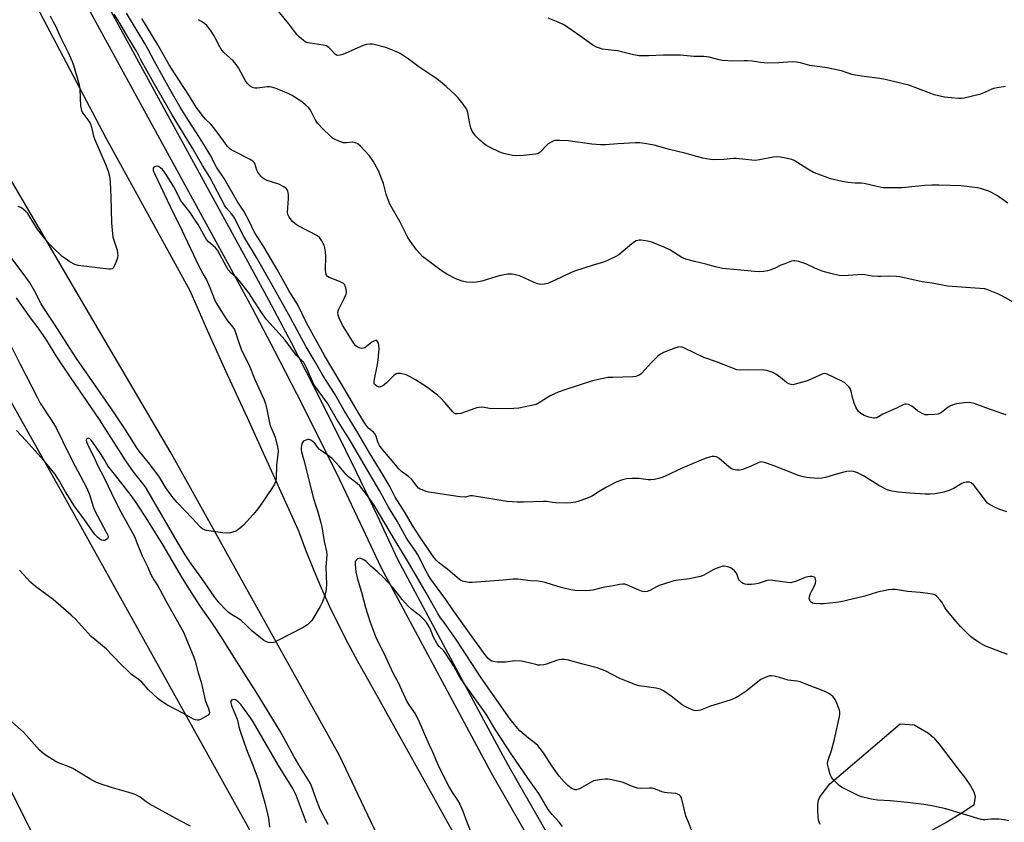
# Model space of a CAD drawing. Units: inches. Extents: x 1297764 to 1303764, y 533449 to 537449.
# Drawn here: x 1303000 to 1303411, y 535395 to 535730 of the extents above; entities that cross this region are included whole.
import ezdxf

# ---------------------------------------------------------------- set-up
doc = ezdxf.new("R2010")
doc.units = ezdxf.units.IN
doc.header["$MEASUREMENT"] = 0
for name, color, linetype in [('HYDRO-Single Line Stream', 4, 'Continuous'), ('HYDRO-Water Body', 4, 'Continuous'), ('NTRL-Pasture Land', 2, 'Continuous'), ('TRANS-Road', 130, 'Continuous'), ('TRANS-Street Sidewalk', 7, 'Continuous'), ('Undefined', 1, 'Continuous')]:
    doc.layers.add(name, color=color, linetype=linetype)

msp = doc.modelspace()

# ---------------------------------------------------------------- linework, layer by layer
at = {"layer": 'HYDRO-Single Line Stream'}
msp.add_lwpolyline([(1302814.14, 535727.33), (1302910.22, 535561.55), (1302993.77, 535414.07), (1303013.8, 535373.88), (1303024.44, 535336.41), (1303032.31, 535310.26), (1303044.1, 535298.68), (1303050.08, 535293.25), (1303054.9, 535288.05), (1303058.7, 535273.49), (1303061.41, 535257), (1303065.03, 535247.93), (1303070.34, 535235.41), (1303073.2, 535226.13), (1303082.27, 535211.11)], dxfattribs=at)
at = {"layer": 'HYDRO-Water Body'}
msp.add_lwpolyline([(1303333.84, 535394.35), (1303333.23, 535396.18), (1303332.96, 535397.87), (1303332.85, 535400.27), (1303332.94, 535402.66), (1303333.21, 535404.53), (1303333.6, 535405.55), (1303334.25, 535406.62), (1303337.85, 535411.27), (1303367.26, 535436.3), (1303373.07, 535435.92), (1303379.04, 535432.4), (1303381.11, 535430.6), (1303383.52, 535427.93), (1303390.99, 535418.06), (1303394.41, 535413.58), (1303396.49, 535410.53), (1303397.87, 535408.02), (1303398.46, 535406.01), (1303397.87, 535402.38), (1303392.65, 535398.91), (1303386.61, 535395.37), (1303374.69, 535388.8)], dxfattribs=at)
at = {"layer": 'NTRL-Pasture Land'}
msp.add_lwpolyline([(1302755.23, 535801.03), (1302840.16, 535855.45), (1302901.36, 535744.16), (1302957.67, 535639.83), (1303018.87, 535530.8), (1303095.7, 535392.77), (1303099.09, 535382.41), (1303100.59, 535350.4), (1303009.45, 535305.21), (1303047.11, 535214.63), (1303007.57, 535175.46), (1302971.41, 535138.55), (1302945.43, 535118.4), (1302931.87, 535108.05), (1302884.98, 535065.86), (1302851.27, 535038.56), (1302825.66, 535021.23), (1302806.27, 535009.18), (1302761.26, 534989.79)], dxfattribs=at)
at = {"layer": 'TRANS-Road'}
for points in [[(1303149.2, 535390.03), (1303133.53, 535423.09), (1303108.62, 535467.8), (1303070.1, 535536.97), (1303062.89, 535549.92), (1303029.34, 535607.17), (1302948.54, 535745.06)], [(1303007.18, 535735.51), (1303036.08, 535680.67), (1303071.09, 535617.01), (1303078.88, 535599.28), (1303086.88, 535581.65), (1303095.09, 535564.12), (1303116.39, 535516.87), (1303119.33, 535508.85), (1303122.47, 535500.91), (1303125.81, 535493.05), (1303129.33, 535485.27), (1303133.04, 535477.58), (1303136.94, 535469.99), (1303141.03, 535462.49), (1303145.72, 535454.06), (1303157.24, 535433.38), (1303171.24, 535408.24), (1303198.83, 535358.77)]]:
    msp.add_lwpolyline(points, dxfattribs=at)
at = {"layer": 'TRANS-Street Sidewalk'}
for points in [[(1303008.1, 535788.71), (1303083.26, 535650.99), (1303094.29, 535630.78), (1303103.89, 535613.08), (1303113.31, 535595.28), (1303122.55, 535577.39), (1303131.61, 535559.41), (1303140.49, 535541.34), (1303149.19, 535523.18), (1303157.71, 535504.93), (1303193.56, 535438.01), (1303203.49, 535419.48), (1303249.77, 535338.68)], [(1303243.09, 535335.05), (1303196.85, 535415.8), (1303150.91, 535501.53), (1303142.32, 535519.93), (1303133.66, 535538.02), (1303124.81, 535556.03), (1303115.79, 535573.94), (1303106.58, 535591.76), (1303097.2, 535609.49), (1303087.62, 535627.15), (1303001.44, 535785.06)]]:
    msp.add_lwpolyline(points, dxfattribs=at)
at = {"layer": 'Undefined'}
for points, elevation in [([(1303412.03, 535653.39), (1303407.72, 535656.46), (1303405.23, 535657.93), (1303404.19, 535658.39), (1303402.84, 535658.84), (1303400.66, 535659.51), (1303399.26, 535659.83), (1303392.67, 535660.68), (1303383.32, 535660.94), (1303380.47, 535660.92), (1303377.54, 535660.76), (1303368.01, 535659.78), (1303361.91, 535659.75), (1303360.19, 535659.86), (1303357.45, 535660.41), (1303352.24, 535661.68), (1303351.09, 535661.77), (1303348.41, 535661.71), (1303345.6, 535662.02), (1303343.03, 535662.49), (1303338.23, 535663.63), (1303333.01, 535665.49), (1303331.09, 535666.25), (1303328.71, 535667.57), (1303323.09, 535671.26), (1303322.03, 535671.69), (1303320.06, 535672.11), (1303317.2, 535672.63), (1303315.78, 535672.76), (1303314.34, 535672.59), (1303308.56, 535671.48), (1303306.83, 535671.27), (1303305.37, 535671.35), (1303298.81, 535672.1), (1303297.68, 535672.06), (1303293.74, 535671.64), (1303289.41, 535671.52), (1303287.98, 535671.56), (1303284.93, 535672.21), (1303277.41, 535674.23), (1303271.05, 535675.73), (1303264.63, 535677.61), (1303260.69, 535678.34), (1303258.7, 535678.6), (1303256.92, 535678.58), (1303249.47, 535678.16), (1303244.34, 535677.75), (1303242.27, 535677.76), (1303238.7, 535677.96), (1303228.84, 535679.39), (1303225.35, 535679.58), (1303223.61, 535679.57), (1303223.06, 535679.48), (1303222.26, 535679.18), (1303220.49, 535678.13), (1303219.6, 535677.37), (1303217.22, 535674.73), (1303216.55, 535674.23), (1303216.03, 535674.02), (1303215.19, 535673.85), (1303210.27, 535673.27), (1303207.22, 535673.14), (1303205.56, 535673.27), (1303202.53, 535673.94), (1303201.45, 535674.29), (1303200.35, 535674.75), (1303196.55, 535676.53), (1303194.96, 535677.36), (1303193.82, 535678.22), (1303192.05, 535679.69), (1303190.98, 535680.65), (1303190.19, 535681.52), (1303188.8, 535683.43), (1303188.22, 535684.76), (1303187.77, 535686.46), (1303187.01, 535691.28), (1303186.79, 535692.09), (1303186.57, 535692.61), (1303186.1, 535693.33), (1303185.01, 535694.72), (1303182.78, 535697.47), (1303181.79, 535698.53), (1303177.92, 535702.04), (1303173.88, 535705.34), (1303171.94, 535706.71), (1303166.58, 535710.2), (1303162.15, 535713.64), (1303158.83, 535715.86), (1303156.97, 535716.72), (1303152.86, 535718.3), (1303147.94, 535719.53), (1303147.07, 535719.69), (1303146.2, 535719.74), (1303144.77, 535719.55), (1303143.37, 535719.18), (1303134.92, 535715.42), (1303133.78, 535715.1), (1303132.68, 535715.01), (1303132.2, 535715.17), (1303131.78, 535715.46), (1303129.12, 535718.3), (1303128.54, 535718.78), (1303128.08, 535719.03), (1303126.7, 535719.35), (1303121.25, 535720.09), (1303119.91, 535720.4), (1303119.16, 535720.73), (1303118.45, 535721.23), (1303116.9, 535722.59), (1303115.83, 535723.62), (1303115.26, 535724.28), (1303112.36, 535728.2), (1303105.34, 535736.76)], 450), ([(1303411.42, 535565.16), (1303410, 535565.59), (1303402.94, 535568.04), (1303398.02, 535569.89), (1303396.03, 535570.25), (1303393.97, 535570.22), (1303390.72, 535569.82), (1303389.67, 535569.54), (1303388.4, 535569.08), (1303387.19, 535568.37), (1303384.44, 535566.21), (1303383.05, 535565.5), (1303381.69, 535565.24), (1303378.81, 535565.11), (1303377.68, 535565.22), (1303376.36, 535565.72), (1303374.37, 535566.88), (1303372.69, 535568.33), (1303372.01, 535568.82), (1303370.73, 535569.44), (1303369.67, 535569.66), (1303369.17, 535569.57), (1303368.42, 535569.29), (1303365.63, 535567.92), (1303360.01, 535565.41), (1303357.44, 535563.93), (1303356.63, 535563.72), (1303356.09, 535563.74), (1303354.14, 535564.19), (1303352.22, 535564.87), (1303350.75, 535565.75), (1303349.75, 535566.74), (1303348.7, 535568.39), (1303348.04, 535569.97), (1303347.27, 535572.45), (1303346.76, 535575.05), (1303346.49, 535575.86), (1303345.89, 535576.76), (1303344.75, 535577.98), (1303344.12, 535578.51), (1303343.12, 535579.1), (1303336.81, 535582.09), (1303335.75, 535582.34), (1303334.96, 535582.22), (1303333.38, 535581.6), (1303328.84, 535579.51), (1303328.01, 535579.2), (1303323.43, 535577.9), (1303322.57, 535577.74), (1303321.76, 535577.77), (1303320.78, 535578.12), (1303319.84, 535578.64), (1303317.36, 535580.8), (1303315.45, 535582.15), (1303314.14, 535582.8), (1303312.51, 535583.42), (1303311.68, 535583.64), (1303310.5, 535583.77), (1303303.9, 535583.87), (1303300.51, 535583.81), (1303299.16, 535583.99), (1303297.04, 535584.74), (1303290.72, 535587.28), (1303285.34, 535589.11), (1303277.38, 535592.98), (1303276.31, 535593.37), (1303275.53, 535593.47), (1303274.72, 535593.41), (1303273.3, 535592.98), (1303268.55, 535591.17), (1303267.26, 535590.49), (1303266.18, 535589.57), (1303263.5, 535586.97), (1303259.42, 535582.39), (1303258.75, 535581.87), (1303257.77, 535581.39), (1303256.98, 535581.15), (1303255.84, 535581.01), (1303247.41, 535580.8), (1303245.4, 535580.69), (1303243.36, 535580.33), (1303239.01, 535579.4), (1303227.87, 535575.77), (1303224.61, 535574.57), (1303221.35, 535573.05), (1303217.19, 535570.44), (1303215.47, 535569.53), (1303213.49, 535569), (1303208.29, 535567.97), (1303206.2, 535567.84), (1303199.63, 535567.66), (1303196.04, 535567.84), (1303193.07, 535568.3), (1303191.74, 535568.27), (1303190.69, 535568.11), (1303189.86, 535567.87), (1303184.15, 535565.78), (1303182.72, 535565.55), (1303181.9, 535565.6), (1303181.37, 535565.83), (1303180.73, 535566.37), (1303177.47, 535570.35), (1303175.64, 535572.21), (1303174.3, 535573.33), (1303169.71, 535576.87), (1303165.25, 535579.77), (1303163.02, 535581.04), (1303161.26, 535581.84), (1303159, 535582.36), (1303157.63, 535582.42), (1303156.91, 535582.12), (1303156.05, 535581.4), (1303153.14, 535578.47), (1303152, 535577.57), (1303151.05, 535576.97), (1303150.56, 535576.78), (1303150.06, 535576.75), (1303149.07, 535577.13), (1303148.43, 535577.62), (1303148.16, 535577.99), (1303148.02, 535578.43), (1303147.99, 535578.96), (1303148.13, 535580.1), (1303149.39, 535586.13), (1303149.7, 535588.15), (1303149.95, 535591.11), (1303150.01, 535592.84), (1303149.94, 535594.28), (1303149.74, 535595.08), (1303149.4, 535595.77), (1303149.11, 535596.1), (1303148.94, 535596.19), (1303148.51, 535596.21), (1303147.77, 535595.94), (1303147.01, 535595.51), (1303144.74, 535593.6), (1303144.04, 535593.13), (1303143.5, 535592.93), (1303142.66, 535592.82), (1303142.11, 535592.91), (1303141.58, 535593.11), (1303140.35, 535593.89), (1303139.58, 535594.76), (1303134.78, 535602.59), (1303133.38, 535605.43), (1303132.96, 535606.73), (1303132.83, 535607.77), (1303132.95, 535608.48), (1303133.21, 535609.2), (1303135.6, 535613.97), (1303136.25, 535615.51), (1303136.37, 535616.04), (1303136.39, 535616.61), (1303136.16, 535618.05), (1303135.91, 535618.88), (1303135.68, 535619.38), (1303135.12, 535619.96), (1303133.57, 535620.74), (1303129.2, 535622.44), (1303128.56, 535622.86), (1303128.15, 535623.46), (1303127.8, 535624.42), (1303127.64, 535625.51), (1303127.76, 535631.34), (1303127.67, 535633.07), (1303127.37, 535634.76), (1303127.09, 535635.87), (1303126.76, 535636.66), (1303126.19, 535637.67), (1303125.19, 535639.07), (1303124.29, 535639.79), (1303116.33, 535644), (1303115.06, 535644.76), (1303113.99, 535645.77), (1303112.51, 535647.63), (1303111.98, 535648.63), (1303111.86, 535649.47), (1303112.32, 535655.42), (1303112.31, 535656.89), (1303111.94, 535658.52), (1303111.73, 535659.01), (1303111.42, 535659.43), (1303110.31, 535660.25), (1303108.29, 535661.32), (1303103.3, 535662.93), (1303102, 535663.51), (1303101.33, 535664.07), (1303100.72, 535664.72), (1303099.45, 535666.37), (1303099.09, 535667.15), (1303098.23, 535669.9), (1303097.97, 535670.36), (1303097.44, 535670.93), (1303095.97, 535671.83), (1303089.14, 535675.22), (1303088.38, 535675.66), (1303087.7, 535676.17), (1303086.9, 535677.02), (1303085.79, 535678.41), (1303083.32, 535681.97), (1303081.03, 535685.03), (1303079.82, 535686.42), (1303077.72, 535688.44), (1303076.84, 535689.4), (1303073.82, 535693.47), (1303070.96, 535698.07), (1303064.72, 535707.55), (1303062.52, 535711.12), (1303057.83, 535719.43), (1303051.16, 535730.46)], 446), ([(1303411.1, 535702.03), (1303407.68, 535701.56), (1303406.16, 535701.23), (1303405.13, 535700.83), (1303401.39, 535699.1), (1303400.28, 535698.72), (1303393.88, 535697.24), (1303392.71, 535697.04), (1303391.55, 535697.02), (1303385.73, 535697.64), (1303381.38, 535698.63), (1303380, 535699.08), (1303370.86, 535702.64), (1303360.95, 535705.01), (1303358.67, 535705.45), (1303352.23, 535706.17), (1303348.5, 535706.75), (1303347.11, 535707.11), (1303342.75, 535708.55), (1303341.35, 535708.93), (1303336.74, 535709.78), (1303329.58, 535710.75), (1303325.62, 535711.94), (1303323.96, 535712.27), (1303322.23, 535712.36), (1303316.57, 535711.92), (1303312.1, 535711.81), (1303308.94, 535712.09), (1303305.45, 535712.59), (1303303.57, 535712.78), (1303302.15, 535712.8), (1303297.45, 535712.64), (1303293.21, 535712.92), (1303291.8, 535713.15), (1303287.57, 535714.29), (1303285.41, 535714.54), (1303281.21, 535714.59), (1303275.64, 535715.07), (1303273.57, 535715.15), (1303268.52, 535715.16), (1303262.37, 535714.81), (1303258.37, 535714.88), (1303256.11, 535715.2), (1303250.99, 535716.56), (1303249.32, 535716.92), (1303247.94, 535717.12), (1303244.2, 535717.44), (1303243.07, 535717.63), (1303240.66, 535718.52), (1303239.13, 535719.29), (1303233.72, 535723.24), (1303227.34, 535727.57), (1303224.6, 535728.92), (1303220.5, 535730.6)], 452), ([(1303412.57, 535395.94), (1303410.59, 535396.31), (1303408.31, 535396.58), (1303406.89, 535396.66), (1303405, 535396.56), (1303402.55, 535396.26), (1303401.76, 535396.27), (1303400.96, 535396.39), (1303386.26, 535400.89), (1303380.45, 535402.2), (1303377.11, 535402.7), (1303370.3, 535403.55), (1303363.19, 535404.17), (1303357.76, 535404.55), (1303356, 535404.78), (1303354.54, 535405.07), (1303351.07, 535405.95), (1303349.41, 535406.61), (1303342.75, 535409.91), (1303341.8, 535410.59), (1303340.75, 535411.57), (1303339.16, 535413.23), (1303338.52, 535414.17), (1303338.1, 535415.27), (1303337.34, 535417.84), (1303337.06, 535418.98), (1303336.96, 535419.84), (1303337.21, 535421.21), (1303338.54, 535425.19), (1303339.81, 535429.93), (1303341.86, 535439.45), (1303342, 535440.32), (1303342.03, 535441.17), (1303341.87, 535442.02), (1303341.49, 535443.13), (1303340.51, 535445.62), (1303339.97, 535446.66), (1303339.27, 535447.53), (1303338.24, 535448.5), (1303337.53, 535448.99), (1303336.47, 535449.51), (1303333.42, 535450.77), (1303330.02, 535452.01), (1303326.88, 535453.33), (1303325.57, 535453.79), (1303324.26, 535454.08), (1303320.54, 535454.61), (1303316.96, 535455.66), (1303314.74, 535456.19), (1303313.64, 535456.36), (1303312.82, 535456.33), (1303312.02, 535456.12), (1303310.96, 535455.71), (1303309.18, 535454.81), (1303303.04, 535449.93), (1303300.04, 535447.97), (1303298.5, 535447.09), (1303296.37, 535446.25), (1303288.16, 535443.7), (1303283.92, 535442), (1303283.14, 535441.83), (1303282.1, 535441.77), (1303281.3, 535441.91), (1303280.5, 535442.2), (1303278.64, 535443), (1303277.36, 535443.66), (1303276.39, 535444.33), (1303271.7, 535447.94), (1303268.5, 535450.11), (1303267.21, 535450.81), (1303265.55, 535451.22), (1303258.39, 535452.24), (1303257.01, 535452.57), (1303253.82, 535453.79), (1303250.34, 535455.31), (1303244.31, 535458.44), (1303242.51, 535459.2), (1303240.89, 535459.7), (1303234.99, 535461.17), (1303229, 535462.92), (1303227.31, 535463.18), (1303226.2, 535463.19), (1303225.11, 535463.08), (1303223.99, 535462.76), (1303219.84, 535461.19), (1303218.73, 535460.95), (1303217.04, 535460.81), (1303216.2, 535460.85), (1303215.35, 535461.01), (1303210.6, 535462.23), (1303209.18, 535462.49), (1303206.53, 535462.58), (1303202.73, 535462.12), (1303199.23, 535462.11), (1303197.51, 535462.28), (1303196.99, 535462.45), (1303196.28, 535462.88), (1303195.43, 535463.63), (1303194.67, 535464.55), (1303187.7, 535474.1), (1303180.49, 535484.28), (1303177.84, 535488.18), (1303171.65, 535496.72), (1303170.51, 535498.43), (1303169.6, 535500), (1303166.12, 535506.86), (1303165.27, 535508.21), (1303162.31, 535512.43), (1303161.34, 535513.97), (1303157.55, 535520.8), (1303153.96, 535526.7), (1303150.35, 535533.29), (1303142.38, 535546.85), (1303138.02, 535554.51), (1303132.27, 535563.55), (1303128.45, 535570.07), (1303123.11, 535577.34), (1303122.35, 535578.84), (1303119.92, 535584.46), (1303118.6, 535586.93), (1303117.82, 535587.89), (1303116.11, 535589.33), (1303115.53, 535589.93), (1303110.85, 535596.3), (1303104.43, 535603.35), (1303103.1, 535604.94), (1303100.67, 535608.23), (1303095.74, 535616.07), (1303091.73, 535621.21), (1303090.75, 535622.31), (1303088.26, 535624.38), (1303087.17, 535625.56), (1303086.39, 535626.82), (1303082.6, 535633.86), (1303081.89, 535634.74), (1303078.97, 535637.3), (1303078.08, 535638.33), (1303076.76, 535640.51), (1303074.58, 535644.46), (1303073.67, 535645.92), (1303071.21, 535649.5), (1303068.11, 535653.51), (1303067.29, 535654.66), (1303065.51, 535658.21), (1303064.4, 535660.21), (1303061.24, 535665.39), (1303059.73, 535667.42), (1303058.92, 535668.19), (1303058.03, 535668.77), (1303057.58, 535668.91), (1303056.83, 535668.77), (1303056.17, 535668.38), (1303055.9, 535668), (1303055.84, 535667.57), (1303055.91, 535667.08), (1303056.34, 535665.79), (1303063.02, 535651.7), (1303067.83, 535642.19), (1303074.97, 535626.93), (1303075.65, 535625.65), (1303077.15, 535623.19), (1303078.03, 535621.46), (1303079.5, 535618.25), (1303081.43, 535613.31), (1303082.01, 535612.03), (1303085.66, 535606.05), (1303086.89, 535604.39), (1303089.12, 535601.73), (1303089.69, 535600.73), (1303091.41, 535595.71), (1303092.73, 535592.13), (1303095.81, 535585.9), (1303098.27, 535579.95), (1303102.08, 535571.48), (1303102.65, 535569.78), (1303103.08, 535568.13), (1303104.46, 535561.19), (1303104.87, 535560.08), (1303105.93, 535557.76), (1303106.65, 535555.85), (1303107.73, 535551.84), (1303107.87, 535551), (1303107.91, 535549.93), (1303107.21, 535544.14), (1303107.17, 535538.63), (1303106.89, 535537.28), (1303106.47, 535536.24), (1303105.37, 535534.48), (1303100.37, 535527.1), (1303098.98, 535525.27), (1303097.53, 535523.56), (1303093.47, 535519.23), (1303091.41, 535517.34), (1303090.25, 535516.61), (1303089.45, 535516.34), (1303088.06, 535516.02), (1303086.64, 535515.83), (1303084.94, 535515.95), (1303078.05, 535516.96), (1303077.21, 535517.17), (1303076.5, 535517.51), (1303075.86, 535518.02), (1303075.24, 535518.64), (1303072.08, 535522.14), (1303065.91, 535528.61), (1303064.19, 535530.52), (1303063.3, 535531.64), (1303061.15, 535534.77), (1303058.47, 535539.13), (1303054.41, 535544.66), (1303050.03, 535550.07), (1303049.06, 535551.39), (1303047.62, 535553.57), (1303044.29, 535558.94), (1303038.48, 535567.71), (1303023.93, 535588.69), (1303020.08, 535594.52), (1303014.73, 535603), (1303010, 535610), (1303009.14, 535611.51), (1303006.41, 535616.82), (1303004.26, 535620.48), (1303000.88, 535625.16), (1302993.08, 535635.56)], 440), ([(1303281.15, 535389.84), (1303277.91, 535397.95), (1303276, 535405.47), (1303275.66, 535406.22), (1303275.13, 535406.74), (1303274.44, 535407.07), (1303273.65, 535407.27), (1303270.08, 535407.53), (1303268.92, 535407.7), (1303267.83, 535408.04), (1303265.17, 535409.1), (1303263.79, 535409.47), (1303262.63, 535409.55), (1303259.12, 535409.41), (1303257.76, 535409.55), (1303255.25, 535410.3), (1303252.39, 535411.59), (1303251.31, 535411.97), (1303247.06, 535413.05), (1303245.34, 535413.34), (1303244.21, 535413.3), (1303241.92, 535413.02), (1303240.22, 535412.75), (1303239.4, 535412.53), (1303238.36, 535412.02), (1303233.83, 535409.43), (1303233.06, 535409.06), (1303232.3, 535408.82), (1303231.8, 535408.82), (1303231.05, 535409.05), (1303230.07, 535409.55), (1303229.37, 535410.02), (1303228.51, 535410.78), (1303227.09, 535412.22), (1303225.01, 535414.52), (1303221.97, 535418.89), (1303218.55, 535424.25), (1303216.21, 535427.26), (1303215.4, 535428.05), (1303212.31, 535430.41), (1303208.74, 535433.47), (1303207.73, 535434.53), (1303205.87, 535436.77), (1303204.65, 535438.35), (1303192.57, 535455.56), (1303182.38, 535471.15), (1303177.5, 535478.08), (1303175.64, 535480.59), (1303174.52, 535482.28), (1303169.65, 535490.9), (1303162.73, 535502.9), (1303159.83, 535507.75), (1303156.81, 535512.51), (1303147.99, 535527.46), (1303146.03, 535530.34), (1303141.95, 535535.54), (1303140.9, 535536.52), (1303137.24, 535539.38), (1303136.09, 535540.37), (1303133.31, 535543.75), (1303130.42, 535546.93), (1303129.31, 535547.86), (1303126.37, 535549.85), (1303125.23, 535550.73), (1303124.36, 535551.66), (1303123.18, 535553.35), (1303122.55, 535553.93), (1303121.61, 535554.56), (1303120.85, 535554.83), (1303120.32, 535554.84), (1303119.51, 535554.65), (1303118.76, 535554.32), (1303118.35, 535554), (1303117.94, 535553.32), (1303117.69, 535552.51), (1303117.48, 535551.38), (1303117.48, 535550.53), (1303117.64, 535549.71), (1303118.62, 535546.31), (1303122.56, 535530.85), (1303123.37, 535528.02), (1303124.48, 535524.7), (1303125.74, 535520.13), (1303126.09, 535518.45), (1303127.11, 535512.35), (1303128.16, 535508.22), (1303128.21, 535506.8), (1303127.8, 535501.67), (1303128.14, 535494.42), (1303128, 535492.75), (1303127.77, 535491.38), (1303127.36, 535489.97), (1303126.38, 535487.18), (1303125.52, 535485.31), (1303121.94, 535479.44), (1303121.2, 535478.55), (1303120.14, 535477.61), (1303118.4, 535476.53), (1303107.87, 535471.02), (1303106.53, 535470.39), (1303105.98, 535470.23), (1303105.41, 535470.17), (1303103.96, 535470.29), (1303102.87, 535470.64), (1303101.9, 535471.26), (1303097.05, 535475.04), (1303094.68, 535477.44), (1303092.47, 535479.41), (1303091.5, 535480.08), (1303088.45, 535481.93), (1303087.16, 535482.95), (1303086, 535484.06), (1303083.4, 535486.82), (1303081.38, 535489.27), (1303076.17, 535496.9), (1303071.68, 535503.05), (1303069.14, 535506.84), (1303065.83, 535512.38), (1303052.73, 535534.92), (1303051.55, 535536.55), (1303047.64, 535541.45), (1303044.4, 535546.02), (1303033.43, 535563.17), (1303028.39, 535570.71), (1303021.72, 535580.39), (1303015.74, 535589.4), (1303011.15, 535596.92), (1303007.5, 535601.96), (1303005.16, 535605.03), (1303001.35, 535610.34), (1302998.83, 535614.01)], 438), ([(1302992.42, 535602.47), (1303000.4, 535586.32), (1303007.43, 535572.5), (1303008.8, 535570.03), (1303013.59, 535562.68), (1303015.36, 535559.7), (1303018.2, 535554.07), (1303022.05, 535546.08), (1303028, 535534.94), (1303029.28, 535531.93), (1303030.84, 535527.02), (1303031.42, 535525.48), (1303033.9, 535520.7), (1303036.44, 535516.03), (1303036.91, 535515.01), (1303037.05, 535514.51), (1303037.02, 535513.85), (1303036.8, 535513.47), (1303036.18, 535513.02), (1303035.68, 535512.82), (1303035.17, 535512.71), (1303034.41, 535512.87), (1303033.68, 535513.31), (1303032.74, 535514.05), (1303031.5, 535515.31), (1303027.39, 535521.28), (1303023.07, 535527.07), (1303019.3, 535533.11), (1303016.43, 535538.16), (1303014.82, 535540.57), (1303010.38, 535545.94), (1303002.82, 535554.47), (1302998.83, 535558.61)], 438), ([(1303128.82, 535394.35), (1303125.52, 535400.67), (1303123.71, 535405.34), (1303122.01, 535410.09), (1303121.4, 535411.48), (1303116.61, 535419.29), (1303114.65, 535422.62), (1303108.77, 535433.27), (1303098.93, 535449.34), (1303089.55, 535464.01), (1303084.38, 535472.5), (1303080.55, 535478.19), (1303075.58, 535485.2), (1303072.74, 535489.56), (1303068.1, 535497.13), (1303060.05, 535510.78), (1303053.69, 535521.13), (1303048.7, 535528.67), (1303046.68, 535531.55), (1303040.35, 535539.78), (1303036.97, 535543.92), (1303035.35, 535546.78), (1303034.14, 535548.69), (1303030.59, 535553.94), (1303030.03, 535554.65), (1303029.46, 535555.16), (1303028.87, 535555.41), (1303028.48, 535555.37), (1303028.15, 535555.18), (1303027.95, 535554.67), (1303028.05, 535553.98), (1303028.47, 535552.95), (1303031.55, 535546.63), (1303032.72, 535543.93), (1303035.31, 535539.19), (1303040.21, 535528.98), (1303042.35, 535524.68), (1303048.03, 535514.38), (1303049.24, 535511.53), (1303051.21, 535506.32), (1303053.45, 535501.91), (1303054.96, 535498.28), (1303056.08, 535496.34), (1303057.81, 535493.81), (1303058.65, 535492.41), (1303061.12, 535487.67), (1303068.43, 535474.51), (1303069.53, 535472.15), (1303072.76, 535464.14), (1303073.37, 535462.43), (1303074.61, 535457.65), (1303075.84, 535453.73), (1303077.55, 535446.21), (1303077.92, 535445.11), (1303078.94, 535442.69), (1303079.31, 535441.17), (1303079.23, 535440.5), (1303078.77, 535439.95), (1303077.58, 535439.19), (1303075.51, 535438.09), (1303074.72, 535437.82), (1303074.21, 535437.8), (1303073.44, 535437.97), (1303072.69, 535438.29), (1303068.18, 535440.83), (1303061.88, 535444.17), (1303059.07, 535445.88), (1303057.88, 535446.77), (1303053.78, 535450.72), (1303051.17, 535453.7), (1303049.59, 535455), (1303046.82, 535456.92), (1303045.5, 535458.1), (1303042.35, 535461.23), (1303036.21, 535467.65), (1303030.06, 535472.7), (1303028.48, 535474.37), (1303023.6, 535479.83), (1303021.69, 535481.68), (1303014.2, 535488.14), (1303006.86, 535493.66), (1303004.71, 535495.45), (1303000.07, 535500.42)], 436), ([(1303226.44, 535393.6), (1303225.12, 535395.31), (1303222.09, 535398.58), (1303220.45, 535400.69), (1303216.55, 535407.24), (1303214.75, 535409.86), (1303211.95, 535413.65), (1303205.01, 535423.82), (1303198.52, 535433.81), (1303194.59, 535440.43), (1303184.73, 535454.16), (1303183.72, 535455.81), (1303181.19, 535460.32), (1303177.9, 535465.48), (1303176.95, 535466.78), (1303175.11, 535468.64), (1303174.26, 535469.75), (1303172.72, 535472.43), (1303171.24, 535476.07), (1303169.78, 535478.53), (1303168.7, 535479.86), (1303167.48, 535481.09), (1303163.65, 535484.04), (1303162.2, 535485.45), (1303159.65, 535488.24), (1303156.91, 535491.8), (1303155.83, 535493.11), (1303151.87, 535497.33), (1303149.38, 535499.66), (1303146.6, 535502.09), (1303144.59, 535504.06), (1303143.69, 535504.73), (1303142.46, 535505.33), (1303141.74, 535505.43), (1303141.08, 535505.15), (1303140.36, 535504.41), (1303140.07, 535503.7), (1303140, 535502.88), (1303140.32, 535499.68), (1303140.84, 535497.19), (1303142.64, 535491.29), (1303144.31, 535484.8), (1303146.34, 535478.68), (1303147.54, 535475.36), (1303148.56, 535472.82), (1303152.72, 535464.22), (1303155.87, 535457.37), (1303157.92, 535453.56), (1303161.63, 535445.68), (1303162.47, 535444.25), (1303165.03, 535440.47), (1303166.34, 535438.18), (1303170.7, 535427.85), (1303172.45, 535424.37), (1303173.6, 535421.28), (1303175, 535418.18), (1303179.37, 535409.71), (1303180.39, 535408.02), (1303182.75, 535404.56), (1303183.69, 535402.81), (1303184.9, 535399.96), (1303186.38, 535395.79), (1303188.3, 535391.2)], 436), ([(1303119.75, 535395.1), (1303115.65, 535406.23), (1303114.95, 535407.78), (1303114.12, 535409.31), (1303108.12, 535419.03), (1303097.5, 535437.13), (1303096.36, 535438.9), (1303092.51, 535444.22), (1303091.29, 535445.54), (1303090.62, 535446.1), (1303090.15, 535446.39), (1303089.66, 535446.51), (1303088.93, 535446.4), (1303088.52, 535446.18), (1303088.28, 535445.82), (1303088.22, 535445.07), (1303088.45, 535443.94), (1303090.8, 535438.25), (1303091.1, 535437.19), (1303091.52, 535435.13), (1303092.09, 535433.28), (1303094.75, 535425.68), (1303097.42, 535419.08), (1303099.58, 535413.07), (1303102.35, 535403.44), (1303103.53, 535398.88), (1303103.89, 535396.95), (1303104.39, 535393.25)], 434), ([(1303071.42, 535393.72), (1303066.88, 535396.09), (1303054.23, 535403.05), (1303052.99, 535403.81), (1303050.39, 535405.71), (1303048.37, 535406.86), (1303046.74, 535407.48), (1303038.84, 535409.68), (1303033.82, 535411.35), (1303032.01, 535412.08), (1303029.49, 535413.43), (1303022.33, 535417.78), (1303020.86, 535418.46), (1303017.03, 535419.81), (1303015.44, 535420.52), (1303011.24, 535423.17), (1303009.56, 535424.33), (1303008.5, 535425.35), (1303004.2, 535430.28), (1303001.79, 535432.81), (1303000.52, 535434.03), (1302996.91, 535437.19)], 434)]:
    msp.add_lwpolyline(points, dxfattribs=dict(at, elevation=elevation))
for points in [[(1303012.85, 535731.54, 442), (1303014.22, 535729.08, 442), (1303015.23, 535727.06, 442), (1303016.96, 535723.13, 442), (1303020.31, 535716.58, 442), (1303021.59, 535713.8, 442), (1303022.11, 535712.53, 442), (1303022.65, 535710.89, 442), (1303025.04, 535702.71, 442), (1303025.25, 535700.96, 442), (1303025.62, 535693.92, 442), (1303025.77, 535692.76, 442), (1303026, 535691.91, 442), (1303026.53, 535690.9, 442), (1303029.03, 535687.64, 442), (1303029.74, 535686.44, 442), (1303030.16, 535685.06, 442), (1303031, 535681.35, 442), (1303031.36, 535680.23, 442), (1303036.28, 535668.97, 442), (1303037.11, 535666.73, 442), (1303037.64, 535664.73, 442), (1303037.88, 535662.2, 442), (1303038.18, 535656.05, 442), (1303038.42, 535645.18, 442), (1303038.84, 535640.58, 442), (1303038.99, 535639.44, 442), (1303039.25, 535638.34, 442), (1303040.79, 535633.77, 442), (1303041.02, 535632.63, 442), (1303041.09, 535631.76, 442), (1303040.96, 535630.63, 442), (1303040.26, 535628.7, 442), (1303039.45, 535626.83, 442), (1303039.17, 535626.38, 442), (1303038.82, 535626.06, 442), (1303038.1, 535625.88, 442), (1303037.27, 535625.91, 442), (1303024.63, 535627.44, 442), (1303023.22, 535627.82, 442), (1303021.16, 535629, 442), (1303019.14, 535630.3, 442), (1303017.97, 535631.2, 442), (1303013.77, 535635.2, 442), (1303012.36, 535636.66, 442), (1303007.75, 535642.34, 442), (1303006.36, 535644.55, 442), (1303004.07, 535648.47, 442), (1303003.58, 535649.13, 442), (1303002.77, 535649.97, 442), (1303001.67, 535650.93, 442), (1303000.72, 535651.58, 442), (1302999.63, 535652, 442)], [(1303411.99, 535465.26, 442), (1303402.54, 535468.9, 442), (1303401.5, 535469.37, 442), (1303400.27, 535470.12, 442), (1303397.65, 535471.91, 442), (1303396.51, 535472.79, 442), (1303394.27, 535474.94, 442), (1303392.3, 535476.98, 442), (1303390.39, 535479.1, 442), (1303386.45, 535483.94, 442), (1303385.76, 535484.9, 442), (1303384.55, 535487.02, 442), (1303384.03, 535487.72, 442), (1303382.48, 535489.44, 442), (1303381.6, 535490.11, 442), (1303380.53, 535490.45, 442), (1303378.79, 535490.72, 442), (1303375.56, 535491.09, 442), (1303370.32, 535491.45, 442), (1303365.33, 535492.31, 442), (1303363.86, 535492.4, 442), (1303362.41, 535492.19, 442), (1303357.75, 535491.23, 442), (1303352.44, 535489.51, 442), (1303344.9, 535487.7, 442), (1303342.46, 535487.21, 442), (1303340.49, 535486.91, 442), (1303335.23, 535486.35, 442), (1303333.8, 535486.35, 442), (1303331.52, 535486.51, 442), (1303330.73, 535486.66, 442), (1303330.08, 535487.02, 442), (1303329.75, 535487.42, 442), (1303329.51, 535487.88, 442), (1303329.31, 535488.64, 442), (1303329.4, 535489.42, 442), (1303329.85, 535490.74, 442), (1303330.32, 535491.79, 442), (1303331.61, 535494.2, 442), (1303331.92, 535495.03, 442), (1303332.01, 535495.82, 442), (1303331.96, 535496.59, 442), (1303331.74, 535497.25, 442), (1303331.44, 535497.53, 442), (1303330.97, 535497.68, 442), (1303330.43, 535497.74, 442), (1303329.56, 535497.74, 442), (1303328.68, 535497.63, 442), (1303327.64, 535497.29, 442), (1303323.64, 535495.7, 442), (1303322.53, 535495.34, 442), (1303321.68, 535495.16, 442), (1303320.24, 535495.21, 442), (1303314.15, 535496.06, 442), (1303312.42, 535496.18, 442), (1303311.3, 535496, 442), (1303307.99, 535494.89, 442), (1303306.55, 535494.52, 442), (1303305.13, 535494.38, 442), (1303303.44, 535494.45, 442), (1303302.61, 535494.61, 442), (1303301.83, 535494.9, 442), (1303301.09, 535495.27, 442), (1303300.48, 535495.76, 442), (1303300.03, 535496.36, 442), (1303299.79, 535496.83, 442), (1303299.25, 535498.44, 442), (1303298.92, 535499.2, 442), (1303298.22, 535500.08, 442), (1303297.38, 535500.85, 442), (1303296.68, 535501.32, 442), (1303295.86, 535501.65, 442), (1303294.72, 535501.94, 442), (1303293.85, 535502.06, 442), (1303293.28, 535502.03, 442), (1303292.46, 535501.85, 442), (1303290.57, 535501.17, 442), (1303289.25, 535500.52, 442), (1303285.35, 535498.35, 442), (1303284.01, 535497.77, 442), (1303282.61, 535497.42, 442), (1303279.46, 535496.81, 442), (1303273.69, 535496.1, 442), (1303271.99, 535495.73, 442), (1303266.77, 535494.01, 442), (1303265.71, 535493.5, 442), (1303262.88, 535491.9, 442), (1303261.75, 535491.47, 442), (1303260.44, 535491.44, 442), (1303259.37, 535491.64, 442), (1303258.02, 535492.16, 442), (1303253.23, 535494.28, 442), (1303252.42, 535494.54, 442), (1303251.58, 535494.62, 442), (1303250.18, 535494.47, 442), (1303247.57, 535493.84, 442), (1303243.32, 535493.21, 442), (1303239.04, 535492.13, 442), (1303237.89, 535491.91, 442), (1303236.11, 535491.85, 442), (1303231.64, 535491.94, 442), (1303229.89, 535492.21, 442), (1303225.84, 535493.18, 442), (1303222.24, 535494.23, 442), (1303219.26, 535495.21, 442), (1303217.92, 535495.52, 442), (1303216.28, 535495.78, 442), (1303213.18, 535495.97, 442), (1303207.8, 535496.7, 442), (1303205.97, 535496.71, 442), (1303201.76, 535496.28, 442), (1303188.77, 535495.23, 442), (1303187.59, 535495.22, 442), (1303186.74, 535495.35, 442), (1303184.79, 535495.88, 442), (1303184, 535496.22, 442), (1303183.51, 535496.53, 442), (1303178.69, 535500.63, 442), (1303174.81, 535503.62, 442), (1303173.77, 535504.62, 442), (1303172.33, 535506.5, 442), (1303170.37, 535509.45, 442), (1303167.01, 535514.26, 442), (1303163.98, 535519.06, 442), (1303160.82, 535524.34, 442), (1303156.76, 535530.83, 442), (1303154.48, 535535.27, 442), (1303151.74, 535540.08, 442), (1303146.05, 535549.3, 442), (1303141.22, 535557.61, 442), (1303135.42, 535567.01, 442), (1303131.45, 535574, 442), (1303128.39, 535578.73, 442), (1303126.29, 535582.15, 442), (1303123.01, 535587.92, 442), (1303119.64, 535593.5, 442), (1303113.12, 535605.67, 442), (1303105.21, 535619.77, 442), (1303098.88, 535630.72, 442), (1303093.6, 535639.51, 442), (1303092.18, 535642.15, 442), (1303089.55, 535647.55, 442), (1303088.56, 535648.97, 442), (1303086.43, 535651.28, 442), (1303085.72, 535652.28, 442), (1303079.53, 535664.32, 442), (1303076.4, 535669.18, 442), (1303072.31, 535676.28, 442), (1303063.82, 535690.25, 442), (1303056, 535703.72, 442), (1303050.76, 535713.19, 442), (1303048.85, 535716.83, 442), (1303044.95, 535723.21, 442), (1303041.92, 535728.51, 442), (1303039.58, 535732.21, 442)], [(1303411.67, 535524.66, 444), (1303408.33, 535525.84, 444), (1303406.48, 535526.67, 444), (1303404.02, 535528.07, 444), (1303403.58, 535528.41, 444), (1303403, 535529.04, 444), (1303400.32, 535532.83, 444), (1303397.86, 535535.84, 444), (1303396.81, 535536.81, 444), (1303396.07, 535537.07, 444), (1303394.69, 535537.06, 444), (1303393.59, 535536.83, 444), (1303392.87, 535536.5, 444), (1303389.69, 535534.64, 444), (1303387.86, 535533.8, 444), (1303385.39, 535532.96, 444), (1303381.75, 535532.23, 444), (1303379.72, 535532.08, 444), (1303377.68, 535532.1, 444), (1303371.28, 535532.46, 444), (1303366.32, 535532.93, 444), (1303363.73, 535533.31, 444), (1303362.62, 535533.62, 444), (1303361.57, 535534.03, 444), (1303358.33, 535535.77, 444), (1303351.87, 535539.72, 444), (1303349.37, 535540.97, 444), (1303348.6, 535541.27, 444), (1303347.8, 535541.48, 444), (1303346.18, 535541.68, 444), (1303344.77, 535541.51, 444), (1303341.11, 535540.58, 444), (1303336.02, 535539.02, 444), (1303334.59, 535538.7, 444), (1303332.86, 535538.69, 444), (1303328.21, 535539.04, 444), (1303326.79, 535539.29, 444), (1303324.86, 535539.87, 444), (1303314.28, 535544.05, 444), (1303310.64, 535545.24, 444), (1303309.25, 535545.52, 444), (1303308.73, 535545.48, 444), (1303308.24, 535545.33, 444), (1303305.39, 535543.86, 444), (1303301.56, 535542.43, 444), (1303300.17, 535542.08, 444), (1303299.06, 535542.1, 444), (1303297.69, 535542.36, 444), (1303296.93, 535542.67, 444), (1303295.78, 535543.53, 444), (1303291.57, 535547.15, 444), (1303290.67, 535547.65, 444), (1303289.7, 535547.86, 444), (1303288.88, 535547.8, 444), (1303287.78, 535547.58, 444), (1303285.87, 535546.98, 444), (1303282.65, 535545.54, 444), (1303276.68, 535543.13, 444), (1303268.98, 535539.44, 444), (1303267.9, 535539, 444), (1303267.05, 535538.76, 444), (1303264.75, 535538.27, 444), (1303263.29, 535538.08, 444), (1303262.11, 535538.13, 444), (1303258.24, 535538.58, 444), (1303255.38, 535538.64, 444), (1303253.11, 535538.53, 444), (1303251.49, 535538.09, 444), (1303249.11, 535537.18, 444), (1303244.78, 535534.99, 444), (1303241.72, 535533.18, 444), (1303238.9, 535531.35, 444), (1303237.91, 535530.83, 444), (1303233.04, 535528.98, 444), (1303231.93, 535528.71, 444), (1303229.97, 535528.45, 444), (1303227.98, 535528.33, 444), (1303223.67, 535528.48, 444), (1303222.24, 535528.6, 444), (1303219.73, 535529.01, 444), (1303218.39, 535529.09, 444), (1303210.25, 535528.7, 444), (1303207.59, 535528.75, 444), (1303203.46, 535529.08, 444), (1303189.01, 535531.37, 444), (1303188.02, 535531.33, 444), (1303185.96, 535530.91, 444), (1303183.71, 535530.92, 444), (1303170.77, 535532.88, 444), (1303169.63, 535533.21, 444), (1303167.96, 535533.85, 444), (1303167.15, 535534.21, 444), (1303166.42, 535534.66, 444), (1303165.73, 535535.38, 444), (1303164.25, 535537.55, 444), (1303163.52, 535538.39, 444), (1303162.3, 535539.42, 444), (1303159.39, 535541.55, 444), (1303158.32, 535542.54, 444), (1303150.85, 535551.46, 444), (1303150.14, 535552.41, 444), (1303149.59, 535553.46, 444), (1303149.3, 535554.29, 444), (1303148.84, 535556.3, 444), (1303148.4, 535557.16, 444), (1303147.72, 535557.91, 444), (1303145.78, 535559.42, 444), (1303145.02, 535560.25, 444), (1303144.18, 535561.46, 444), (1303141.53, 535565.72, 444), (1303137.75, 535572.4, 444), (1303127.24, 535589.97, 444), (1303119.77, 535603.49, 444), (1303116.22, 535610.7, 444), (1303112.34, 535617.07, 444), (1303107.51, 535625.72, 444), (1303102, 535635.26, 444), (1303097.97, 535641.5, 444), (1303096.01, 535645.64, 444), (1303093.7, 535650.02, 444), (1303090.92, 535654.2, 444), (1303085.48, 535663.7, 444), (1303082.27, 535668.48, 444), (1303079.55, 535673.56, 444), (1303077.22, 535677.49, 444), (1303075.2, 535680.78, 444), (1303070.61, 535687.87, 444), (1303067.14, 535693.46, 444), (1303062.73, 535700.98, 444), (1303056.34, 535712.52, 444), (1303053.66, 535717.79, 444), (1303052.43, 535720, 444), (1303044.73, 535732.65, 444)], [(1303418.03, 535610.12, 448), (1303409.83, 535614.71, 448), (1303408.25, 535615.46, 448), (1303404.7, 535616.93, 448), (1303403.32, 535617.45, 448), (1303402.47, 535617.67, 448), (1303400.4, 535617.89, 448), (1303386.99, 535618.84, 448), (1303380.54, 535620, 448), (1303376.4, 535620.57, 448), (1303367.12, 535622.64, 448), (1303365.7, 535622.86, 448), (1303362.24, 535623, 448), (1303359.07, 535622.78, 448), (1303357.89, 535622.79, 448), (1303355.51, 535623, 448), (1303352.48, 535623.56, 448), (1303351.36, 535623.64, 448), (1303343.56, 535623.17, 448), (1303341.8, 535623.21, 448), (1303338.33, 535624.03, 448), (1303335.18, 535624.92, 448), (1303331.66, 535626.29, 448), (1303327.94, 535628.15, 448), (1303324.96, 535629.08, 448), (1303323.32, 535629.42, 448), (1303322.77, 535629.4, 448), (1303321.93, 535629.2, 448), (1303319.14, 535628.19, 448), (1303317.49, 535627.52, 448), (1303315.1, 535626.36, 448), (1303312.95, 535625.45, 448), (1303311.87, 535625.15, 448), (1303310.22, 535624.92, 448), (1303308.51, 535624.82, 448), (1303306.43, 535624.88, 448), (1303299.43, 535625.65, 448), (1303293.21, 535626.22, 448), (1303290.21, 535626.85, 448), (1303286.19, 535628.02, 448), (1303281.52, 535629.03, 448), (1303277.83, 535630.1, 448), (1303276.23, 535630.81, 448), (1303271.23, 535633.9, 448), (1303269.1, 535634.92, 448), (1303263.65, 535637.14, 448), (1303261.92, 535637.55, 448), (1303259.29, 535637.95, 448), (1303258.42, 535637.98, 448), (1303257.92, 535637.91, 448), (1303257.19, 535637.7, 448), (1303256.48, 535637.35, 448), (1303255.3, 535636.46, 448), (1303249.94, 535631.89, 448), (1303248.41, 535631.01, 448), (1303244.92, 535629.32, 448), (1303243.54, 535628.79, 448), (1303239.3, 535627.59, 448), (1303231.41, 535625.02, 448), (1303229.8, 535624.31, 448), (1303223.18, 535621.11, 448), (1303220.23, 535619.96, 448), (1303218.86, 535619.58, 448), (1303217.44, 535619.51, 448), (1303216.03, 535619.74, 448), (1303214.66, 535620.29, 448), (1303208.73, 535623.07, 448), (1303207.37, 535623.46, 448), (1303205.45, 535623.81, 448), (1303204.61, 535623.85, 448), (1303203.75, 535623.79, 448), (1303200.58, 535623.28, 448), (1303199.14, 535622.9, 448), (1303192.84, 535620.96, 448), (1303190.56, 535620.45, 448), (1303189.13, 535620.28, 448), (1303186.63, 535620.48, 448), (1303184.71, 535620.94, 448), (1303182.03, 535621.94, 448), (1303178.31, 535623.8, 448), (1303176.79, 535624.73, 448), (1303175.33, 535625.75, 448), (1303169.73, 535629.94, 448), (1303168.16, 535631.19, 448), (1303166.94, 535632.44, 448), (1303165.59, 535633.98, 448), (1303163.1, 535637.44, 448), (1303162.05, 535639.16, 448), (1303158.63, 535645.74, 448), (1303154.5, 535653.03, 448), (1303152.97, 535657.23, 448), (1303151.81, 535661.68, 448), (1303149.71, 535666.84, 448), (1303148.99, 535668.43, 448), (1303147.48, 535670.92, 448), (1303146.02, 535673.1, 448), (1303142.24, 535677.22, 448), (1303141.11, 535678.11, 448), (1303139.82, 535678.7, 448), (1303138.77, 535678.86, 448), (1303136.37, 535678.56, 448), (1303135.24, 535678.63, 448), (1303134.13, 535678.97, 448), (1303132.2, 535679.72, 448), (1303130.66, 535680.53, 448), (1303129.58, 535681.45, 448), (1303126.68, 535684.22, 448), (1303124.34, 535686.83, 448), (1303123.37, 535688.31, 448), (1303121.71, 535691.67, 448), (1303121.09, 535692.62, 448), (1303120.56, 535693.28, 448), (1303119.33, 535694.44, 448), (1303118.01, 535695.53, 448), (1303115.3, 535697.4, 448), (1303113.78, 535698.34, 448), (1303112.46, 535698.95, 448), (1303107.05, 535701.16, 448), (1303105.15, 535701.83, 448), (1303104.31, 535701.92, 448), (1303103.46, 535701.89, 448), (1303099.2, 535701.4, 448), (1303098.39, 535701.37, 448), (1303097.67, 535701.5, 448), (1303097.21, 535701.66, 448), (1303096.3, 535702.25, 448), (1303095.06, 535703.38, 448), (1303094.29, 535704.37, 448), (1303091.45, 535709.84, 448), (1303090.5, 535711.26, 448), (1303089.2, 535712.7, 448), (1303085.3, 535716.29, 448), (1303084.19, 535717.6, 448), (1303083.57, 535718.59, 448), (1303082.02, 535721.82, 448), (1303081.25, 535723.21, 448), (1303079.79, 535725.5, 448), (1303078.27, 535727.47, 448), (1303077.44, 535728.22, 448), (1303076.05, 535729.2, 448), (1303074.79, 535729.92, 448)]]:
    msp.add_polyline3d(points, dxfattribs=at)

doc.saveas('drawing.dxf')
